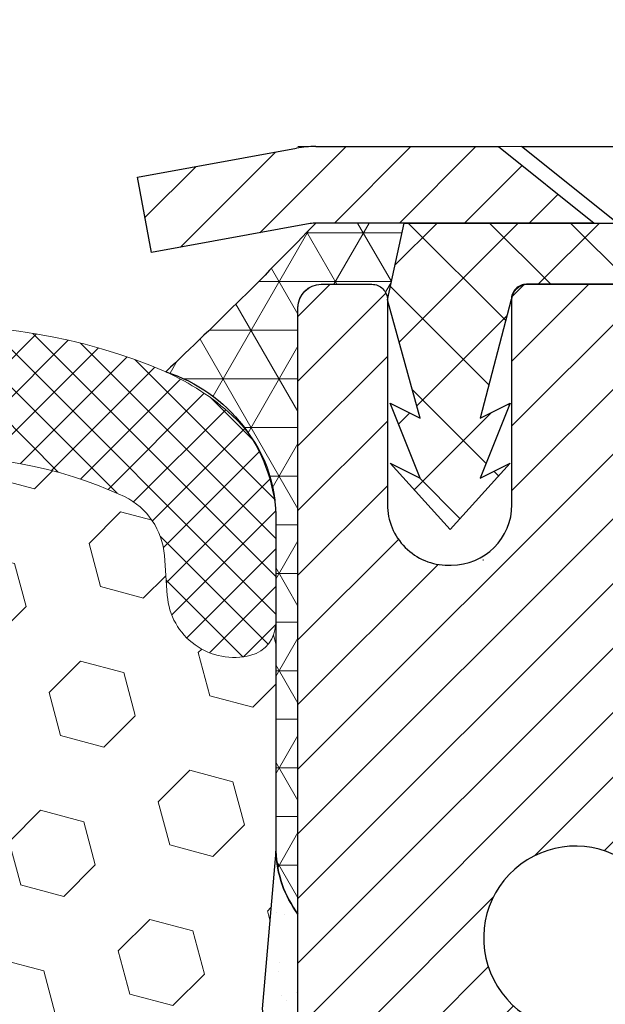
# Model space of a CAD drawing. Units: inches. Extents: x 0.2 to 35.5, y 0.3 to 28.9.
# Drawn here: x 17.8 to 18.6, y 18.2 to 19.4 of the extents above; entities that cross this region are included whole.
import ezdxf

# ---------------------------------------------------------------- set-up
doc = ezdxf.new("R2010")
doc.units = ezdxf.units.IN
doc.header["$MEASUREMENT"] = 0
for name, color, linetype, lineweight in [('CAPPING STRIP - H', 251, 'Continuous', 15), ('CAPPING STRIP - L', 7, 'Continuous', 25), ('CONCRETE - L', 132, 'Continuous', 13), ('CORNER BEAD - H', 50, 'Continuous', 15), ('CORNER BEAD - L', 52, 'Continuous', 25), ('EPOXY ADHESIVE - H', 50, 'Continuous', 15), ('EPOXY ADHESIVE - L', 52, 'Continuous', 25), ('FOAM INSERT - H', 150, 'Continuous', 9), ('MIG RETAINER - H', 251, 'Continuous', 20), ('MIG RETAINER - L', 7, 'Continuous', 30), ('PVC SIDESHEET - H', 170, 'Continuous', 20), ('PVC SIDESHEET - L', 150, 'Continuous', 25), ('SCREW - L', 1, 'Continuous', 25), ('SILICONE BELLOWS - H', 20, 'Continuous', 13), ('SILICONE BELLOWS - L', 22, 'Continuous', 13), ('TEXT - 4', 241, 'Continuous', 25)]:
    doc.layers.add(name, color=color, linetype=linetype, lineweight=lineweight)
doc.styles.add('ROMANS', font='romans', dxfattribs={"width": 0.9})
doc.styles.get("Standard").update_dxf_attribs({"font": 'arial.ttf'})
doc.dimstyles.get("Standard").update_dxf_attribs({"dimtxt": 0.18, "dimasz": 0.18, "dimexe": 0.18, "dimexo": 0.0625, "dimgap": 0.09, "dimtad": 0, "dimtih": 1, "dimtoh": 1, "dimdec": 4, "dimzin": 0, "dimdsep": 46, "dimtxsty": 'Standard', "dimcen": 0.09, "dimadec": 0, "dimazin": 0, "dimtfac": 1, "dimtdec": 4, "dimtofl": 0, "dimtmove": 0, "dimatfit": 3, "dimfxl": 1, "dimtolj": 1, "dimtzin": 0, "dimarcsym": 0})
pattern_1 = [(44.99999999999999, (-3.528723392522565, -1040.882327363818), (-0.02430679560328757, 0.02430679560328756), []), (135, (-3.528723392522565, -1040.882327363818), (-0.02430679560328757, -0.02430679560328756), [])]

msp = doc.modelspace()

# ---------------------------------------------------------------- hatches: boundary and pattern name
at = {"layer": 'CAPPING STRIP - H'}
h = msp.add_hatch(dxfattribs=at)
h.set_pattern_fill('ANSI31', color=256, scale=0.47244, angle=90, style=0)
h.set_pattern_definition([(45.00000000000001, (-978.0510771561735, 436.3184836193848), (0.04175819096297156, -0.04175819096297156), [])])
edge = h.paths.add_edge_path()
edge.add_line((18.01076228734128, 19.1466300856046), (17.99315552330036, 19.24346728783034))
edge.add_line((17.99315552330036, 19.24346728783034), (18.1974655631213, 19.28061456779851))
edge.add_arc((18.2221150327816, 19.14504248468715), 0.1377947244043846, 90.00000000099271, 100.30484647022479, ccw=False)
edge.add_line((18.22211503277933, 19.28283720909148), (18.45696237369086, 19.28283720909148))
edge.add_line((18.45696237369086, 19.28283720909148), (18.5799933776286, 19.18441240594125))
edge.add_line((18.5799933776286, 19.18441240594125), (18.22211503277933, 19.18441240594125))
edge.add_arc((18.22211503278206, 19.14504248467397), 0.03936992126728001, 90.00000000430171, 100.3048464714298)
edge.add_line((18.21507232716269, 19.18377736557163), (18.01076228734128, 19.14663008560483))
edge = h.paths.add_edge_path()
edge.add_arc((19.24436079889094, 19.14504248468124), 0.03936992126011774, 359.9999999998346, 449.9999999998345)
edge.add_line((19.24436079889094, 19.18441240594125), (18.84574034613317, 19.18441240594125))
edge.add_line((18.84574034613317, 19.18441240594125), (18.96877135007091, 19.28283720909148))
edge.add_line((18.96877135007091, 19.28283720909148), (19.28373072015049, 19.28283720909148))
edge.add_arc((19.28373072015049, 19.18441240594147), 0.09842480315012381, -6.622258297284134e-11, 89.99999999993378, ccw=False)
edge.add_line((19.3821555233005, 19.18441240594125), (19.3821555233005, 18.63323350830073))
edge.add_line((19.3821555233005, 18.63323350830096), (19.28373072015049, 18.63323350830096))
edge.add_line((19.28373072015049, 18.63323350830096), (19.28373072015094, 19.14504248468124))
at = {"layer": 'CORNER BEAD - H'}
h = msp.add_hatch(dxfattribs=at)
h.set_pattern_fill('NET3', color=256, scale=0.4999999999999999, style=0)
h.set_pattern_definition([(0, (2.983516546665285, 6.171605710473884), (0, 0.06249999999999999), []), (59.99999999999999, (2.983516546665285, 6.171605710473884), (-0.05412658773652741, 0.03125), []), (120, (2.983516546665285, 6.171605710473884), (-0.05412658773652741, -0.03124999999999998), [])])
edge = h.paths.add_edge_path()
edge.add_line((18.19927531838455, 18.29605020230296), (18.19927647267623, 19.07593557171232))
edge.add_arc((18.22927531838396, 19.07567240586876), 0.03000000000095026, 90.00000000195422, 179.4973838154194, ccw=False)
edge.add_line((18.22927531838293, 19.1056724058697), (18.2942753183831, 19.10567240587028))
edge.add_arc((18.29427531838355, 19.08567240587041), 0.01999999999987523, -2.029310053330846e-11, 90.0000000013028, ccw=False)
edge.add_line((18.31427531838342, 19.0856724058704), (18.33566183355704, 19.18441401254135))
edge.add_line((18.33566183355704, 19.18441401254135), (18.22211503279469, 19.18441401256921))
edge.add_arc((14.19157584837033, 23.05644730773567), 5.589086504613951, 313.3649578943606, 316.149056326998, ccw=False)
edge.add_arc((17.968055412705, 18.79973297907912), 0.2029346095706729, 2.9674223943159177, 72.43959894297791, ccw=False)
edge.add_line((18.17071791351749, 18.81023852647188), (18.17071791351736, 18.37724933544187))
edge.add_arc((18.31844159333976, 18.383581824665), 0.1478593453253104, 182.4546024731569, 216.2985293569014)
at = {"layer": 'EPOXY ADHESIVE - H'}
h = msp.add_hatch(dxfattribs=at)
h.set_pattern_fill('AR-SAND', color=256, scale=0.03937007874015701, style=0)
h.set_pattern_definition([(37.50000000000001, (0, 0), (-0.002480053468882181, 0.07585920350445416), [0, -0.05984251968503865, 0, -0.06692913385826692, 0, -0.06397637795275514]), (7.499999999999999, (0, 0), (0.06967624823888606, 0.1111081128043191), [0, -0.03228346456692874, 0, -0.05393700787401511, 0, -0.02066929133858243]), (327.5, (-0.04842519685039312, 0), (0.1226040103051755, 0.0002227973833450738), [0, -0.0196850393700785, 0, -0.07086614173228262, 0, -0.09251968503936897]), (317.5, (-0.04842519685039312, 0), (0.118351441124892, 0.03455415609977319), [0, -0.009842519685039252, 0, -0.04645669291338526, 0, -0.05314960629921196])])
edge = h.paths.add_edge_path()
edge.add_line((18.43727531838556, 16.37367240587064), (18.1992753183865, 16.37367240586995))
edge.add_line((18.1992753183865, 16.37367240586995), (18.19927531838513, 17.06993931300489))
edge.add_line((18.19927531838513, 17.06993931300489), (18.19927256134713, 18.29605302122243))
edge.add_arc((18.31844793692865, 18.38358304799543), 0.1478657354895909, 182.4549707879459, 216.2959434912756, ccw=False)
edge.add_line((18.17071791351714, 18.37724933544179), (18.15335219240285, 18.17447449096498))
edge.add_line((18.15335219240285, 18.17447449096498), (18.17032929298546, 18.06109135264869))
edge.add_line((18.17032929298546, 18.06109135264869), (18.15362572248739, 17.96214824723056))
edge.add_line((18.15362572248739, 17.96214824723056), (18.14721417730505, 17.75076838103659))
edge.add_line((18.14721417730505, 17.75076838103659), (18.12798318882585, 17.59063285928305))
edge.add_line((18.12798318882585, 17.59063285928305), (18.14721417730505, 17.52657909488998))
edge.add_line((18.14721417730505, 17.52657909488998), (18.1343947340082, 17.30879451872015))
edge.add_line((18.1343947340082, 17.30879451872015), (18.12798318882585, 17.166002068542))
edge.add_line((18.12798318882585, 17.166002068542), (18.14721417730505, 16.92259643092329))
edge.add_line((18.14721417730505, 16.92259643092329), (18.1343947340082, 16.71762127470565))
edge.add_line((18.1343947340082, 16.71762127470565), (18.14721417730505, 16.37813387972601))
edge.add_line((18.14721417730505, 16.37813387972601), (18.14308580904282, 16.32315072647548))
edge.add_spline(control_points=[(18.14308580904282, 16.32315072647548), (18.16267828794901, 16.32569592859005), (18.19911806341376, 16.33042971414172), (18.25535276890263, 16.32281211007806), (18.30679027923746, 16.33482349165675), (18.36303190479863, 16.32984777599903), (18.38969946542225, 16.27998449962676), (18.38429815240359, 16.20991527012929), (18.38775301180888, 16.13237286406046), (18.38690341160283, 16.0742149547317), (18.38664217593121, 16.05232262538958), (18.38629763125784, 16.02344875293546), (18.38605550198099, 15.99461031067474), (18.38581337270415, 15.96577186841401), (18.38535313082457, 15.91095545363381), (18.384892888945, 15.85613903885362), (18.38443264706543, 15.80132262407342)], knot_values=[0, 0, 0, 0, 0.05914076915254582, 0.1099950832689982, 0.1671012512070541, 0.2200399373629169, 0.2616566420356929, 0.3204861355902883, 0.4291360717180813, 0.4948223521413777, 0.4948223521413777, 0.4948223521413777, 0.5814562252796874, 0.5814562252796874, 0.5814562252796874, 0.746130803782574, 0.746130803782574, 0.746130803782574, 0.746130803782574], degree=3, periodic=0)
edge.add_line((18.38443264706543, 15.80132262407342), (18.43727531838496, 15.80132265555048))
edge.add_line((18.43727531838496, 15.80132265555048), (18.43727531838556, 16.37367240587064))
at = {"layer": 'FOAM INSERT - H'}
h = msp.add_hatch(dxfattribs=at)
h.set_pattern_fill('HEX', color=256, scale=0.4583333333333333, angle=45, style=0)
h.set_pattern_definition([(45, (0, 0), (-0.07016767492347645, 0.07016767492347645), [0.05729166666666666, -0.1145833333333333]), (165, (0, 0), (-0.02568315154648073, -0.09585082646995713), [0.05729166666666666, -0.1145833333333333]), (105, (0.04051132600547928, 0.04051132600547928), (-0.09585082646995716, -0.02568315154648067), [0.05729166666666666, -0.1145833333333333])])
edge = h.paths.add_edge_path()
edge.add_line((18.12798318882585, 17.166002068542), (18.1343947340082, 17.30879451872016))
edge.add_line((18.1343947340082, 17.30879451872016), (18.14721417730505, 17.52657909488998))
edge.add_line((18.14721417730505, 17.52657909488998), (18.12798318882585, 17.59063285928305))
edge.add_line((18.12798318882585, 17.59063285928305), (18.14721417730505, 17.75076838103659))
edge.add_line((18.14721417730505, 17.75076838103659), (18.15362572248739, 17.96214824723056))
edge.add_line((18.15362572248739, 17.96214824723056), (18.17032929298546, 18.06109135264869))
edge.add_line((18.17032929298546, 18.06109135264869), (18.15335219240285, 18.17447449096498))
edge.add_line((18.15335219240285, 18.17447449096498), (18.17071791351714, 18.37724933544179))
edge.add_line((18.17071791351714, 18.37724933544179), (18.17071791351738, 18.67052372109766))
edge.add_arc((18.12774916351697, 18.67052372109769), 0.04296875000040828, 284.47751216724663, 359.99999999995265, ccw=False)
edge.add_arc((18.11700697602812, 18.71212803439992), 0.0859375000101009, 184.1951275989214, 284.47751216724544, ccw=False)
edge.add_line((18.03129972821108, 18.70584141530725), (18.02753653914402, 18.75714603122232))
edge.add_arc((17.93611547481681, 18.75044030419094), 0.0916666666664564, 4.195127598923722, 63.97724286438492)
edge.add_arc((17.74477125871385, 18.33417387064892), 0.5497838194650212, 65.09054592137316, 123.0372618602446)
edge.add_arc((17.55911619754485, 18.62876697579799), 0.2016666666661508, 124.4494110251476, 163.1512340908424)
edge.add_arc((17.28385797225257, 18.71212803440733), 0.08593749999964526, 196.8487659093456, 343.15123409084316, ccw=False)
edge.add_arc((17.0085997469592, 18.62876697579668), 0.201666666667569, 16.84876590934437, 55.55058897456324)
edge.add_arc((16.82430583873505, 18.34256066208934), 0.5420218180987054, 56.60002460399478, 123.3999753961695)
edge.add_arc((16.64001193050841, 18.6287669757965), 0.2016666666663387, 124.4494110252656, 163.1512340905615)
edge.add_arc((16.36475370521604, 18.71212803440734), 0.08593749999997417, 196.8487659090954, 343.1512340905622, ccw=False)
edge.add_arc((16.08949547992262, 18.62876697579797), 0.2016666666669157, 16.84876590909687, 55.55058897498746)
edge.add_arc((15.90384056042178, 18.33409478721638), 0.5498500408519982, 56.96724321349915, 114.9077330063053)
edge.add_arc((15.71248343308028, 18.75042823819792), 0.09166666666866254, 116.0227571379699, 175.8048724011996)
edge.add_line((15.62106236875085, 18.75713396522926), (15.61729917968439, 18.70582934932096))
edge.add_arc((15.53159193187734, 18.71211596841272), 0.08593750000008019, 255.52248780368, 355.80487240119885, ccw=False)
edge.add_arc((15.52084974436719, 18.67051165511522), 0.04296874998964546, 180, 255.5224878036801, ccw=False)
edge.add_line((15.47788099437754, 18.67051165511522), (15.47788099437754, 18.37856957925518))
edge.add_line((15.47788099437754, 18.37856957925518), (15.49520789919048, 18.17664873158569))
edge.add_line((15.49520789919048, 18.17664873158569), (15.47823079860787, 18.06326559326939))
edge.add_line((15.47823079860787, 18.06326559326939), (15.49493436910593, 17.96432248785126))
edge.add_line((15.49493436910593, 17.96432248785126), (15.50134591428828, 17.7529426216573))
edge.add_line((15.50134591428828, 17.7529426216573), (15.52057690276747, 17.59280709990375))
edge.add_line((15.52057690276747, 17.59280709990375), (15.50134591428828, 17.52875333551069))
edge.add_line((15.50134591428828, 17.52875333551069), (15.51416535758513, 17.31096875934087))
edge.add_line((15.51416535758513, 17.31096875934087), (15.52057690276747, 17.1681763091627))
edge.add_line((15.52057690276747, 17.1681763091627), (15.50134591428828, 16.924770671544))
edge.add_line((15.50134591428828, 16.924770671544), (15.51416535758513, 16.71979551532635))
edge.add_line((15.51416535758513, 16.71979551532635), (15.50134591428828, 16.3803081203467))
edge.add_line((15.50134591428828, 16.3803081203467), (15.50469980209463, 15.80132090868821))
edge.add_line((15.50469980209463, 15.80132090868821), (18.38443264706543, 15.80132262407342))
edge.add_spline(control_points=[(18.38443264706543, 15.80132262407342), (18.384892888945, 15.85613903885362), (18.38535313082457, 15.91095545363381), (18.38581337270415, 15.96577186841401), (18.38605550198099, 15.99461031067474), (18.38629763125784, 16.02344875293546), (18.38664217593121, 16.05232262538958), (18.38690341160283, 16.0742149547317), (18.38775301180888, 16.13237286406046), (18.38429815240359, 16.20991527012929), (18.38969946542225, 16.27998449962676), (18.36303190479863, 16.32984777599903), (18.30679027923746, 16.33482349165675), (18.25535276890263, 16.32281211007806), (18.19911806341376, 16.33042971414172), (18.16267828794901, 16.32569592859005), (18.14308580904282, 16.32315072647548)], knot_values=[0, 0, 0, 0, 0.1646745785028866, 0.1646745785028866, 0.1646745785028866, 0.2513084516411964, 0.2513084516411964, 0.2513084516411964, 0.3169947320644927, 0.4256446681922857, 0.4844741617468811, 0.5260908664196571, 0.5790295525755199, 0.6361357205135758, 0.6869900346300282, 0.746130803782574, 0.746130803782574, 0.746130803782574, 0.746130803782574], degree=3, periodic=0)
edge.add_line((18.14308580904282, 16.32315072647548), (18.14721417730505, 16.37813387972601))
edge.add_line((18.14721417730505, 16.37813387972601), (18.1343947340082, 16.71762127470565))
edge.add_line((18.1343947340082, 16.71762127470565), (18.14721417730505, 16.92259643092329))
edge.add_line((18.14721417730505, 16.92259643092329), (18.12798318882585, 17.166002068542))
at = {"layer": 'MIG RETAINER - H'}
h = msp.add_hatch(dxfattribs=at)
h.set_pattern_fill('ANSI31', color=256, scale=0.47, style=0)
h.set_pattern_definition([(45, (-929.8196369042716, -418.9786858228097), (-0.04154252339470966, 0.04154252339470967), [])])
h.paths.add_polyline_path([(18.1992753183865, 16.37367240587064), (18.19927531838513, 17.06993931300489), (18.27357165266696, 17.13452413106511), (18.43727531838496, 17.13452413106511), (18.43727531838542, 16.37367240587064)])
edge = h.paths.add_edge_path()
edge.add_arc((18.97927531838351, 18.82267240587298), 0.07800000000003138, 270.000000000501, 360.0000000000418)
edge.add_line((19.05727531838349, 18.82267240587298), (19.05727531838303, 19.08567240587017))
edge.add_arc((19.07727531838347, 19.08567240587017), 0.02000000000020918, 90.00000000195422, 180.0000000006514, ccw=False)
edge.add_line((19.07727531838256, 19.10567240587038), (19.16427531838255, 19.1056724058722))
edge.add_arc((19.16427531838301, 19.07567240587223), 0.03000000000002956, 2.1719870346714742e-10, 90.0000000013028, ccw=False)
edge.add_line((19.19427531838321, 19.07567240587245), (19.19427531838366, 18.54067240586532))
edge.add_arc((19.03727531838396, 18.5406724058651), 0.1569999999999254, -90.00000000033191, 6.230038707144558e-11, ccw=False)
edge.add_line((19.03727531838305, 18.38367240586517), (18.87101500342553, 18.38367240586608))
edge.add_arc((18.87101500343644, 18.3049327208344), 0.07873968503150763, 90.00000000777618, 177.4144840053407)
edge.add_arc((18.67747254436992, 18.31367240587024), 0.1149999999996634, 275.2124696742857, 357.41448399777784, ccw=False)
edge.add_arc((18.68610322969536, 18.21906526411662), 0.02000000000000517, 160.3257550186187, 275.2124696744299, ccw=False)
edge.add_arc((18.55605626326425, 18.26556287830481), 0.1181095275611714, 340.3257550185371, 642.6342225154141)
edge.add_arc((18.58626442342458, 18.13079749453395), 0.02000000000015042, -10.621520468789072, 102.63422251443592, ccw=False)
edge.add_arc((18.5282753183844, 18.14167240587157), 0.07899999999997757, 270.0000000008245, 349.3784795304081, ccw=False)
edge.add_line((18.52827531838531, 18.06267240587162), (18.45427531838388, 18.06267240587049))
edge.add_arc((18.45427531838433, 18.04567240587043), 0.01699999999999591, 90.00000000076633, 180)
edge.add_line((18.43727531838451, 18.04567240587043), (18.43727531838496, 17.44712068067592))
edge.add_line((18.43727531838496, 17.44712068067592), (18.27357165266696, 17.44712068067592))
edge.add_line((18.27357165266696, 17.44712068067592), (18.19927531838468, 17.51170549873613))
edge.add_line((18.19927531838513, 17.51170549873613), (18.19927531838331, 19.0756724058695))
edge.add_arc((18.22927531838306, 19.07567240586972), 0.02999999999985903, 90.00000000043423, 180.0000000002171, ccw=False)
edge.add_line((18.22927531838261, 19.1056724058697), (18.29427531838266, 19.10567240587038))
edge.add_arc((18.29427531838311, 19.08567240587017), 0.01999999999998181, 0, 90.00000000065143, ccw=False)
edge.add_line((18.3142753183831, 19.08567240587017), (18.31427531838355, 18.82267240586866))
edge.add_arc((18.39227531838353, 18.82267240586889), 0.07799999999997453, 180.0000000000835, 270.0000000004176)
edge.add_line((18.39227531838398, 18.74467240586891), (18.39627531838389, 18.74467240586891))
edge.add_arc((18.39627531838343, 18.82267240586889), 0.07799999999986085, 270.000000000334, 360.0000000001671)
edge.add_line((18.47427531838341, 18.82267240586911), (18.47427531838295, 19.08567240586972))
edge.add_arc((18.49427531838293, 19.08567240586972), 0.01999999999998181, 90.00000000032571, 180, ccw=False)
edge.add_line((18.49427531838293, 19.1056724058697), (18.63572196643938, 19.10567240587061))
edge.add_line((18.63572196643938, 19.10567240587061), (18.63572196643938, 18.77477719965331))
edge.add_line((18.63572196643938, 18.77477719965331), (18.6550075288371, 18.75544659275151))
edge.add_line((18.6550075288371, 18.75544659275151), (18.6550075288371, 18.67830434316629))
edge.add_line((18.6550075288371, 18.67830434316629), (18.71286421602574, 18.63973321837334))
edge.add_line((18.71286421602574, 18.63973321837334), (18.77072090321437, 18.67830434316629))
edge.add_line((18.77072090321437, 18.67830434316629), (18.77072090321437, 18.75544659275151))
edge.add_line((18.77072090321437, 18.75544659275151), (18.79000646561119, 18.77473215514765))
edge.add_line((18.79000646561119, 18.77473215514765), (18.79000646561119, 19.10567240587061))
edge.add_line((18.79000646561119, 19.10567240587061), (18.8772753183832, 19.10567240587083))
edge.add_arc((18.8772753183832, 19.08567240587085), 0.01999999999998181, 0, 90, ccw=False)
edge.add_line((18.89727531838318, 19.08567240587085), (18.89727531838363, 18.82267240587275))
edge.add_arc((18.97527531838361, 18.82267240587298), 0.07800000000008822, 180.000000000167, 270.000000000334)
edge.add_line((18.97527531838406, 18.74467240587278), (18.97927531838397, 18.74467240587278))
at = {"layer": 'PVC SIDESHEET - H'}
h = msp.add_hatch(dxfattribs=at)
h.set_pattern_fill('ANSI37', color=256, scale=0.59055, style=0)
h.set_pattern_definition([(135, (2964.869624850394, -467.891291382495), (0.05219773870371444, 0.05219773870371446), []), (45.00000000000001, (2964.869624850394, -467.891291382495), (0.05219773870371445, -0.05219773870371446), [])])
edge = h.paths.add_edge_path()
edge.add_line((18.3142753183881, 19.08567339769188), (18.33566183355217, 19.18441240594102))
edge.add_line((18.33566183355262, 19.18441240594102), (18.60951475513431, 19.18441240594147))
edge.add_line((18.60951475513386, 19.18441240594125), (18.63412095592159, 19.16472744531102))
edge.add_line((18.63412095592159, 19.16472744531102), (18.63412095592159, 19.10567240594951))
edge.add_line((18.63412095592159, 19.10567240594951), (18.49314327396561, 19.10567240594928))
edge.add_arc((18.49314327396652, 19.08598740594907), 0.01968500000009499, 90.00000000115816, 179.9999999998346)
edge.add_line((18.47345827396632, 19.08598740594907), (18.43328955304489, 18.93379124013522))
edge.add_line((18.43328955304489, 18.93379124013545), (18.47186083212202, 18.95307687967379))
edge.add_line((18.47186083212202, 18.95307687967379), (18.43328955304489, 18.85664868197914))
edge.add_line((18.43328955304489, 18.85664868197914), (18.47186083212247, 18.87593432151839))
edge.add_line((18.47186083212202, 18.87593432151839), (18.3947182739673, 18.79071240594912))
edge.add_line((18.3947182739673, 18.7907124059489), (18.31757571581167, 18.87593432151793))
edge.add_line((18.31757571581167, 18.87593432151816), (18.35614699488835, 18.85664868197937))
edge.add_line((18.3561469948888, 18.85664868197937), (18.31757571581167, 18.95307687967356))
edge.add_line((18.31757571581167, 18.95307687967356), (18.35614699488926, 18.93379124013499))
edge.add_line((18.35614699488926, 18.93379124013499), (18.3142753183881, 19.08567339769188))
at = {"layer": 'SILICONE BELLOWS - H'}
h = msp.add_hatch(dxfattribs=at)
h.set_pattern_fill('ANSI37', color=256, scale=0.275, style=0)
h.set_pattern_definition(pattern_1)
edge = h.paths.add_edge_path()
edge.add_line((15.47788099437754, 18.81022646047602), (15.47788099437754, 18.67051165510195))
edge.add_arc((15.5208497443672, 18.67051165511468), 0.04296874998968292, 180.0000000166753, 255.5224878387027)
edge.add_arc((15.53159193187732, 18.71211596841242), 0.0859375000002353, 255.5224878212865, 355.804872400609)
edge.add_line((15.61729917968434, 18.70582934931979), (15.62106236875071, 18.75713396522535))
edge.add_arc((15.71248343308015, 18.75042823819778), 0.09166666666848082, 116.02275713800651, 175.8048724035107, ccw=False)
edge.add_arc((15.90384056042184, 18.33409478721585), 0.5498500408520105, 56.96724321350678, 114.90773300630781, ccw=False)
edge.add_arc((16.08949547992269, 18.62876697579775), 0.2016666666667737, 16.848765909120402, 55.55058897498401, ccw=False)
edge.add_arc((16.36475370521602, 18.71212803440692), 0.08593749999994317, 196.8487659089932, 343.1512340904346)
edge.add_arc((16.64001193050832, 18.62876697579615), 0.2016666666663242, 124.4494110252476, 163.1512340905929, ccw=False)
edge.add_arc((16.82430583873499, 18.34256066208893), 0.5420218180987015, 56.600024603993575, 123.39997539616519, ccw=False)
edge.add_arc((17.00859974695949, 18.62876697579615), 0.20166666666754, 16.848765909312817, 55.55058897466671, ccw=False)
edge.add_arc((17.28385797225259, 18.71212803440692), 0.08593749999968613, 196.8487659096259, 343.1512340909464)
edge.add_arc((17.5591161975449, 18.62876697579775), 0.2016666666660825, 124.44941102517441, 163.1512340908195, ccw=False)
edge.add_arc((17.74477125871387, 18.33417387064871), 0.5497838194650435, 65.0905459213684, 123.03726186025159, ccw=False)
edge.add_arc((17.9361154748167, 18.75044030419069), 0.09166666666646726, 4.195127599192574, 63.97724286427632, ccw=False)
edge.add_line((18.02753653914398, 18.75714603122258), (18.03129972821058, 18.70584141531519))
edge.add_arc((18.11700697602807, 18.71212803439941), 0.08593750001005211, 184.1951275933291, 284.4775121731353)
edge.add_arc((18.12774916351692, 18.67052372109735), 0.04296875000059943, 284.4775121789782, 360)
edge.add_line((18.17071791351738, 18.67052372109735), (18.17071791351749, 18.81023852647142))
edge.add_arc((17.99884291352647, 18.8102385264505), 0.1718749999910377, 6.948027720508735e-09, 47.54568971069864)
edge.add_arc((17.89829573141175, 18.70033470831292), 0.3208333333347714, 47.54568970213887, 65.90366417171661)
edge.add_arc((17.74504955033059, 18.33113120445243), 0.7205122827527309, 66.7659521020303, 121.9849357171764)
edge.add_arc((17.45726295693773, 18.79828086790546), 0.1718750000004137, 123.1019121089757, 178.9999999998511)
edge.add_line((17.28541413433267, 18.80128050026239), (17.28385797225259, 18.71212803440714))
edge.add_line((17.28385797225248, 18.71212803440692), (17.28230181017263, 18.80128050026148))
edge.add_arc((17.11045298756802, 18.79828086790546), 0.1718749999995527, 0.9999999998740828, 56.89808789098895)
edge.add_arc((16.82430583873328, 18.34124593397625), 0.7110757557717665, 57.69540248359913, 122.3045975162798)
edge.add_arc((16.53815868990127, 18.79828086790637), 0.1718750000002844, 123.1019121094185, 179.0000000004086)
edge.add_line((16.36630986729587, 18.80128050026148), (16.3647537052159, 18.71212803440692))
edge.add_line((16.3647537052159, 18.71212803440692), (16.36319754313605, 18.80128050026217))
edge.add_arc((16.191348720531, 18.79828086790546), 0.171874999999984, 1.000000000149536, 56.89808789119893)
edge.add_arc((15.90356210354322, 18.33104532231793), 0.7205851408290308, 58.0186798462581, 113.2326637947078)
edge.add_arc((15.75030317648329, 18.70032264231843), 0.3208333333340339, 114.0963358283612, 132.4543102979616)
edge.add_arc((15.64975599436879, 18.81022646045533), 0.1718749999915442, 132.4543102893526, 179.999999993052)
h = msp.add_hatch(dxfattribs=at)
h.set_pattern_fill('ANSI37', color=256, scale=0.275, style=0)
h.set_pattern_definition(pattern_1)
edge = h.paths.add_edge_path()
edge.add_line((15.47788099437754, 18.81022646047602), (15.47788099437754, 18.67051165510195))
edge.add_arc((15.5208497443672, 18.67051165511468), 0.04296874998968292, 180.0000000166753, 255.5224878387027)
edge.add_arc((15.53159193187732, 18.71211596841242), 0.0859375000002353, 255.5224878212865, 355.804872400609)
edge.add_line((15.61729917968434, 18.70582934931979), (15.62106236875071, 18.75713396522535))
edge.add_arc((15.71248343308015, 18.75042823819778), 0.09166666666848082, 116.02275713800651, 175.8048724035107, ccw=False)
edge.add_arc((15.90384056042184, 18.33409478721585), 0.5498500408520105, 56.96724321350678, 114.90773300630781, ccw=False)
edge.add_arc((16.08949547992269, 18.62876697579775), 0.2016666666667737, 16.848765909120402, 55.55058897498401, ccw=False)
edge.add_arc((16.36475370521602, 18.71212803440692), 0.08593749999994317, 196.8487659089932, 343.1512340904346)
edge.add_arc((16.64001193050832, 18.62876697579615), 0.2016666666663242, 124.4494110252476, 163.1512340905929, ccw=False)
edge.add_arc((16.82430583873499, 18.34256066208893), 0.5420218180987015, 56.600024603993575, 123.39997539616519, ccw=False)
edge.add_arc((17.00859974695949, 18.62876697579615), 0.20166666666754, 16.848765909312817, 55.55058897466671, ccw=False)
edge.add_arc((17.28385797225259, 18.71212803440692), 0.08593749999968613, 196.8487659096259, 343.1512340909464)
edge.add_arc((17.5591161975449, 18.62876697579775), 0.2016666666660825, 124.44941102517441, 163.1512340908195, ccw=False)
edge.add_arc((17.74477125871387, 18.33417387064871), 0.5497838194650435, 65.0905459213684, 123.03726186025159, ccw=False)
edge.add_arc((17.9361154748167, 18.75044030419069), 0.09166666666646726, 4.195127599192574, 63.97724286427632, ccw=False)
edge.add_line((18.02753653914398, 18.75714603122258), (18.03129972821058, 18.70584141531519))
edge.add_arc((18.11700697602807, 18.71212803439941), 0.08593750001005211, 184.1951275933291, 284.4775121731353)
edge.add_arc((18.12774916351692, 18.67052372109735), 0.04296875000059943, 284.4775121789782, 360)
edge.add_line((18.17071791351738, 18.67052372109735), (18.17071791351749, 18.81023852647142))
edge.add_arc((17.99884291352647, 18.8102385264505), 0.1718749999910377, 6.948027720508735e-09, 47.54568971069864)
edge.add_arc((17.89829573141175, 18.70033470831292), 0.3208333333347714, 47.54568970213887, 65.90366417171661)
edge.add_arc((17.74504955033059, 18.33113120445243), 0.7205122827527309, 66.7659521020303, 121.9849357171764)
edge.add_arc((17.45726295693773, 18.79828086790546), 0.1718750000004137, 123.1019121089757, 178.9999999998511)
edge.add_line((17.28541413433267, 18.80128050026239), (17.28385797225259, 18.71212803440714))
edge.add_line((17.28385797225248, 18.71212803440692), (17.28230181017263, 18.80128050026148))
edge.add_arc((17.11045298756802, 18.79828086790546), 0.1718749999995527, 0.9999999998740828, 56.89808789098895)
edge.add_arc((16.82430583873328, 18.34124593397625), 0.7110757557717665, 57.69540248359913, 122.3045975162798)
edge.add_arc((16.53815868990127, 18.79828086790637), 0.1718750000002844, 123.1019121094185, 179.0000000004086)
edge.add_line((16.36630986729587, 18.80128050026148), (16.3647537052159, 18.71212803440692))
edge.add_line((16.3647537052159, 18.71212803440692), (16.36319754313605, 18.80128050026217))
edge.add_arc((16.191348720531, 18.79828086790546), 0.171874999999984, 1.000000000149536, 56.89808789119893)
edge.add_arc((15.90356210354322, 18.33104532231793), 0.7205851408290308, 58.0186798462581, 113.2326637947078)
edge.add_arc((15.75030317648329, 18.70032264231843), 0.3208333333340339, 114.0963358283612, 132.4543102979616)
edge.add_arc((15.64975599436879, 18.81022646045533), 0.1718749999915442, 132.4543102893526, 179.999999993052)

# ---------------------------------------------------------------- linework, layer by layer
at = {"layer": 'CAPPING STRIP - L'}
for p, q in [((17.99315552330036, 19.24346728783102), (18.19746556312131, 19.28061456779851)), ((18.22211503277933, 19.28283720909148), (18.45696237369086, 19.28283720909148)), ((18.45696237369086, 19.28283720909148), (18.5799933776286, 19.18441240594125)), ((18.01076228734128, 19.1466300856046), (17.99315552330036, 19.24346728783102)), ((18.21507232716269, 19.18377736557163), (18.01076228734128, 19.1466300856046)), ((18.5799933776286, 19.18441240594125), (18.22211503277933, 19.18441240594125))]:
    msp.add_line(p, q, dxfattribs=at)
for centre, radius, start, end in [((18.22211503278206, 19.14504248468079), 0.13779472441075, 90.00000000122455, 100.3048464699744), ((18.2221150327816, 19.14504248468033), 0.03936992126108407, 90.00000000346529, 100.3048464722253)]:
    msp.add_arc(centre, radius, start, end, dxfattribs=at)
at = {"layer": 'CONCRETE - L'}
msp.add_line((27.4949818792272, 19.28290549258149), (18.19927647268125, 19.28290549258172), dxfattribs=at)
at = {"layer": 'CORNER BEAD - L'}
msp.add_lwpolyline([(18.19927531838455, 18.29605020230296), (18.19927647267657, 19.07593557171167, -0.4116465408379801), (18.22927531838293, 19.1056724058697), (18.29427531838299, 19.10567240587038, -0.4142135623759566), (18.31427531838342, 19.0856724058704), (18.33566183355704, 19.18441401254135), (18.22211503278648, 19.18441401254181, -0.012148518595822), (18.02928302442014, 18.99321071765705, -0.312768602161504), (18.17071791351749, 18.81023852647188), (18.17071791351714, 18.37724933544179, 0.1487548641631329)], format="xyb", close=True, dxfattribs=at)
at = {"layer": 'EPOXY ADHESIVE - L'}
msp.add_lwpolyline([(18.43727153682511, 15.90132168974837), (18.43727531838556, 16.37367240587064), (18.19927924227011, 16.37367240586995), (18.19927924226874, 16.78283931568221), (18.19927256134713, 17.03283881569159), (18.19927256134713, 18.29605302122243, -0.148741688916181), (18.17071791351714, 18.37724933544179), (18.15335219240285, 18.17447449096498), (18.17032929298546, 18.06109135264869), (18.15362572248739, 17.96214824723056), (18.14721417730505, 17.75076838103659), (18.12798318882585, 17.59063285928305), (18.14721417730505, 17.52657909488998), (18.1343947340082, 17.30879451872015), (18.12798318882585, 17.166002068542), (18.14721417730505, 16.92259643092329), (18.1343947340082, 16.71762127470565), (18.14721417730505, 16.37813387972601), (18.14308580904282, 16.32315072647548)], format="xyb", dxfattribs=at)
at = {"layer": 'MIG RETAINER - L'}
msp.add_line((18.43766901680439, 18.75134221658918), (18.43688161995462, 18.75134221659009), dxfattribs=at)
for points in [[(18.19927531838513, 17.51170549873613), (18.19927531838331, 19.0756724058695, -0.4142135623706347), (18.22927531838261, 19.1056724058697), (18.29427531838311, 19.10567240587015, -0.4142135623754759), (18.3142753183831, 19.08567240587017), (18.31427531838355, 18.82267240586889, 0.4142135623747433), (18.39227531838398, 18.74467240586891), (18.39627531838389, 18.74467240586891, 0.4142135623714135), (18.47427531838341, 18.82267240586911), (18.47427531838295, 19.08567240586972, -0.4142135623714468), (18.49427531838293, 19.1056724058697), (18.63572196643938, 19.10567240587061)], [(18.66727079014865, 18.22579870459826, 3.888295204768812), (18.58188990116079, 18.15031322037161, -0.5387583055402678)]]:
    msp.add_lwpolyline(points, format="xyb", dxfattribs=at)
at = {"layer": 'PVC SIDESHEET - L'}
msp.add_lwpolyline([(18.63412095592159, 19.16472744531102), (18.63412095592159, 19.10567240594951), (18.49314327396561, 19.10567240594928, 0.414213562373518), (18.47345827396541, 19.08598740594907), (18.43328955304398, 18.93379124013499), (18.47186083212156, 18.95307687967401), (18.43328955304398, 18.85664868197959), (18.47186083212156, 18.87593432151839), (18.39471827396639, 18.7907124059489), (18.31757571581076, 18.87593432151816), (18.3561469948888, 18.85664868197937), (18.31757571581076, 18.95307687967356), (18.35614699488835, 18.93379124013477), (18.3142753183881, 19.08567339769188), (18.33566183355171, 19.18441240594102), (18.60951475513386, 19.18441240594147)], format="xyb", close=True, dxfattribs=at)
at = {"layer": 'SCREW - L'}
for p, q in [((18.48648375119657, 19.28283720909148), (18.93923784568571, 19.28283720909148)), ((18.63412095592159, 19.16472744531102), (18.48648375119657, 19.28283720909148))]:
    msp.add_line(p, q, dxfattribs=at)
at = {"layer": 'SILICONE BELLOWS - L'}
msp.add_lwpolyline([(17.44503772851682, 18.79506654689924, -0.2583695536740984), (17.97633221745083, 18.83281379136763, -0.2669304928272368), (18.02753653914398, 18.7571460312228), (18.03129972821047, 18.70584141531565, 0.4678085754018046), (18.13849135101204, 18.62891940780666, 0.3419987131541826), (18.17071791351738, 18.67052372109781), (18.17071791351749, 18.81023852647188, 0.2104855679386237), (18.11485889283519, 18.93705062432439, 0.08027353431381075), (18.02928302442014, 18.99321071765705, 0.245711389209544), (17.36339687735689, 18.94226063985063, 0.2488557367024652)], format="xyb", dxfattribs=at)
msp.add_lwpolyline([(17.44503772851682, 18.79506654689924, -0.2583695536740984), (17.97633221745083, 18.83281379136763, -0.2669304928272368), (18.02753653914398, 18.7571460312228), (18.03129972821047, 18.70584141531565, 0.4678085754018046), (18.13849135101204, 18.62891940780666, 0.3419987131541826), (18.17071791351738, 18.67052372109781), (18.17071791351749, 18.81023852647188, 0.2104855679386237), (18.11485889283519, 18.93705062432439, 0.08027353431381075), (18.02928302442014, 18.99321071765705, 0.245711389209544), (17.36339687735689, 18.94226063985063, 0.2488557367024652)], format="xyb", dxfattribs=at)

# ---------------------------------------------------------------- leaders
at = {"layer": 'TEXT - 4'}
msp.add_leader([(16.85372437217161, 19.05171287925739), (19.69771075240385, 21.4254698982736), (20.15079945410332, 21.4254698982736)], dimstyle='Standard', override={"dimtxt": 0.7, "dimasz": 0.2, "dimexe": 0.5, "dimexo": 0.5, "dimtih": 0, "dimtoh": 0, "dimtxsty": 'ROMANS', "dimdle": 0.05, "dimclrd": 256, "dimclre": 256, "dimclrt": 256, "dimtfac": 0.3, "dimlwd": 65535, "dimlwe": 65535}, dxfattribs=at)

doc.saveas('drawing.dxf')
